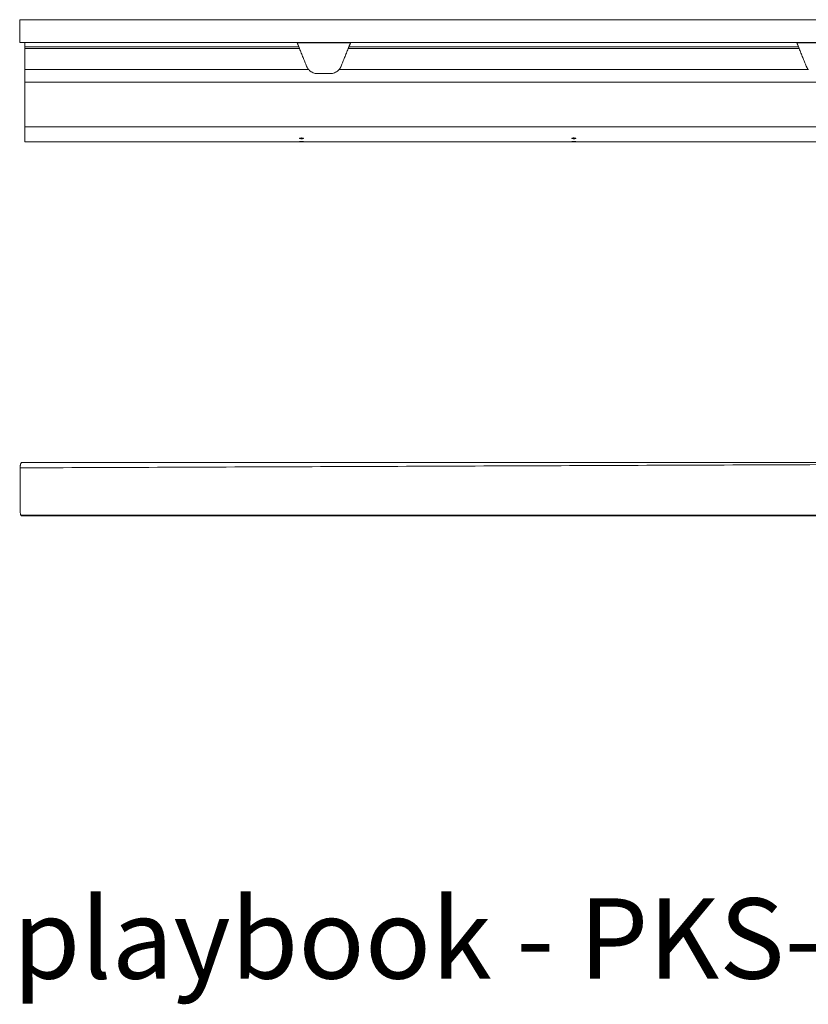
# Model space of a CAD drawing. Extents: x 1233 to 3865, y -5643 to 515.
# Drawn here: x 1601 to 1636, y -4226 to -4183 of the extents above; entities that cross this region are included whole.
import ezdxf

# ---------------------------------------------------------------- set-up
doc = ezdxf.new("R2010")
doc.units = 0
doc.header["$MEASUREMENT"] = 0
doc.layers.add('2D', color=7, linetype='CONTINUOUS', lineweight=20)
doc.layers.add('NOTES', color=7, linetype='CONTINUOUS', lineweight=20)
doc.styles.add('PRODUCT NOTES', font='arial.ttf', dxfattribs={"height": 1})

msp = doc.modelspace()

# ---------------------------------------------------------------- linework, layer by layer
at = {"layer": '2D'}
for p, q in [((1601.452, -4183.869), (1601.452, -4188.254)), ((1613.535, -4184.066), (1601.452, -4184.066)), ((1613.567, -4184.145), (1601.452, -4184.145)), ((1635.614, -4184.145), (1615.714, -4184.145)), ((1635.583, -4184.066), (1615.746, -4184.066)), ((1613.969, -4185.07), (1601.452, -4185.07)), ((1601.269, -4202.456), (1601.299, -4202.414)), ((1649.725, -4202.413), (1601.299, -4202.414)), ((1601.269, -4204.732), (1601.299, -4204.774)), ((1649.725, -4204.775), (1601.299, -4204.774))]:
    msp.add_line(p, q, dxfattribs=at)
for points, weights, knots in [([(1601.221, -4182.869), (1601.221, -4182.869), (1602.422, -4182.869), (1603.622, -4182.869), (1605.299, -4182.869)], [1, 0.921414514027, 1, 0.921414514027, 1], [0, 0, 0, 0.798182, 0.798182, 1.596365, 1.596365, 1.596365]), ([(1601.221, -4183.869), (1601.221, -4183.869), (1602.422, -4183.869), (1603.622, -4183.869), (1605.299, -4183.869)], [1, 0.921414514027, 1, 0.921414514027, 1], [0, 0, 0, 0.798182, 0.798182, 1.596365, 1.596365, 1.596365]), ([(1613.535, -4184.066), (1613.535, -4184.066), (1613.51, -4184.003), (1613.488, -4183.947), (1613.456, -4183.869)], [1, 0.923879529235, 1, 0.932858408294, 0.98416047022], [0, 0, 0, 0.785398, 0.785398, 1.478154, 1.478154, 1.478154]), ([(1635.583, -4184.066), (1635.583, -4184.066), (1635.557, -4184.003), (1635.535, -4183.947), (1635.503, -4183.869)], [1, 0.923879529235, 1, 0.932858408294, 0.98416047022], [0, 0, 0, 0.785398, 0.785398, 1.478154, 1.478154, 1.478154]), ([(1613.567, -4184.145), (1613.554, -4184.112), (1613.545, -4184.089), (1613.535, -4184.066), (1613.535, -4184.066)], [1, 0.923879529237, 1, 0.923879529237, 1], [4.712389, 4.712389, 4.712389, 5.497787, 5.497787, 6.283185, 6.283185, 6.283185]), ([(1635.614, -4184.145), (1635.601, -4184.112), (1635.592, -4184.089), (1635.583, -4184.066), (1635.583, -4184.066)], [1, 0.923879529237, 1, 0.923879529237, 1], [4.712389, 4.712389, 4.712389, 5.497787, 5.497787, 6.283185, 6.283185, 6.283185])]:
    msp.add_rational_spline(points, weights, degree=2, knots=knots, dxfattribs=at)
for points, degree in [([(1601.221, -4183.869), (1601.221, -4182.869)], 1), ([(1613.464, -4183.889), (1615.817, -4183.889)], 1), ([(1635.511, -4183.889), (1637.864, -4183.889)], 1), ([(1613.567, -4184.145), (1613.882, -4184.927)], 1), ([(1615.714, -4184.145), (1615.4, -4184.927)], 1), ([(1635.614, -4184.145), (1635.929, -4184.927)], 1), ([(1613.989, -4185.092), (1614.012, -4185.115), (1614.037, -4185.137), (1614.065, -4185.156)], 3), ([(1614.161, -4185.209), (1614.176, -4185.215), (1614.191, -4185.22), (1614.207, -4185.225)], 3), ([(1614.256, -4185.237), (1614.289, -4185.244), (1614.323, -4185.247), (1614.357, -4185.247)], 3), ([(1614.357, -4185.247), (1614.925, -4185.247)], 1), ([(1636.018, -4185.072), (1615.313, -4185.07)], 1), ([(1601.452, -4185.62), (1649.882, -4185.62)], 1), ([(1601.452, -4187.598), (1649.882, -4187.598)], 1), ([(1601.452, -4188.254), (1647.667, -4188.254)], 1), ([(1601.243, -4202.65), (1649.725, -4202.454)], 1), ([(1601.243, -4204.538), (1601.243, -4202.65)], 1), ([(1601.269, -4204.732), (1649.725, -4204.733)], 1)]:
    msp.add_open_spline(points, degree=degree, dxfattribs=at)
for points, weights in [([(1605.299, -4182.869), (1630.335, -4182.869), (1654.998, -4182.869)], [1, 0.997211240352, 1]), ([(1605.299, -4183.869), (1630.335, -4183.869), (1654.998, -4183.869)], [1, 0.997211240352, 1]), ([(1615.746, -4184.066), (1615.746, -4184.066), (1615.825, -4183.869)], [1, 0.725624373931, 0.965306311898]), ([(1615.714, -4184.145), (1615.746, -4184.066), (1615.746, -4184.066)], [1, 0.707106793304, 1]), ([(1613.882, -4184.927), (1613.913, -4185.005), (1613.969, -4185.07)], [1, 0.98656299638, 1]), ([(1615.313, -4185.07), (1615.368, -4185.005), (1615.4, -4184.927)], [1, 0.986562985482, 1]), ([(1635.929, -4184.927), (1635.961, -4185.005), (1636.016, -4185.07)], [1, 0.986562817617, 1])]:
    msp.add_rational_spline(points, weights, degree=2, dxfattribs=at)
for points, knots in [([(1613.969, -4185.07), (1613.98, -4185.083), (1613.992, -4185.096), (1614.049, -4185.15), (1614.106, -4185.187), (1614.197, -4185.223), (1614.229, -4185.232), (1614.293, -4185.245), (1614.325, -4185.247), (1614.357, -4185.247)], [-1.074643, -1.074643, -1.074643, -1.074643, -0.948965, -0.948965, -0.474483, -0.474483, -0.237241, -0.237241, 0, 0, 0, 0]), ([(1614.925, -4185.247), (1614.956, -4185.247), (1614.988, -4185.245), (1615.052, -4185.232), (1615.084, -4185.223), (1615.176, -4185.187), (1615.232, -4185.15), (1615.289, -4185.096), (1615.301, -4185.083), (1615.313, -4185.07)], [0, 0, 0, 0, 0.237241, 0.237241, 0.474483, 0.474483, 0.948965, 0.948965, 1.074643, 1.074643, 1.074643, 1.074643]), ([(1613.583, -4188.098), (1613.578, -4188.1), (1613.574, -4188.101), (1613.569, -4188.104), (1613.568, -4188.105), (1613.568, -4188.107), (1613.568, -4188.107), (1613.568, -4188.107), (1613.568, -4188.108), (1613.568, -4188.108), (1613.568, -4188.109), (1613.57, -4188.11), (1613.571, -4188.111), (1613.576, -4188.113), (1613.581, -4188.115), (1613.594, -4188.117), (1613.601, -4188.118), (1613.615, -4188.12), (1613.623, -4188.12), (1613.638, -4188.121), (1613.646, -4188.121), (1613.654, -4188.121), (1613.655, -4188.121), (1613.655, -4188.121), (1613.656, -4188.121), (1613.656, -4188.121), (1613.656, -4188.121), (1613.656, -4188.121)], [-0.9797444, -0.9797444, -0.9797444, -0.9797444, -0.9118108, -0.9118108, -0.8499994, -0.8499994, -0.8419264, -0.8419264, -0.8333198, -0.8333198, -0.8136006, -0.8136006, -0.7698035, -0.7698035, -0.6901065, -0.6901065, -0.618351, -0.618351, -0.5571267, -0.5571267, -0.4978253, -0.4978253, -0.4931349, -0.4931349, -0.4911834, -0.4911834, -0.4898757, -0.4898757, -0.4898757, -0.4898757]), ([(1613.656, -4188.242), (1613.656, -4188.242), (1613.656, -4188.242), (1613.656, -4188.242), (1613.656, -4188.242), (1613.656, -4188.242), (1613.655, -4188.242), (1613.655, -4188.242), (1613.654, -4188.242), (1613.645, -4188.242), (1613.636, -4188.242), (1613.617, -4188.242), (1613.608, -4188.242), (1613.591, -4188.243), (1613.584, -4188.243), (1613.573, -4188.244), (1613.569, -4188.245), (1613.568, -4188.245), (1613.568, -4188.245), (1613.569, -4188.246), (1613.57, -4188.246), (1613.574, -4188.247), (1613.579, -4188.247), (1613.591, -4188.247), (1613.598, -4188.248), (1613.612, -4188.248), (1613.62, -4188.248), (1613.636, -4188.248), (1613.645, -4188.248), (1613.654, -4188.248), (1613.655, -4188.248), (1613.656, -4188.248), (1613.656, -4188.248), (1613.656, -4188.248), (1613.656, -4188.248), (1613.656, -4188.248)], [-0.7086611, -0.7086611, -0.7086611, -0.7086611, -0.7082809, -0.7082809, -0.7071829, -0.7071829, -0.7055834, -0.7055834, -0.7009962, -0.7009962, -0.6338798, -0.6338798, -0.5522487, -0.5522487, -0.4661031, -0.4661031, -0.3768255, -0.3768255, -0.3330527, -0.3330527, -0.2901007, -0.2901007, -0.2107815, -0.2107815, -0.1381883, -0.1381883, -0.075031, -0.075031, -0.0070883, -0.0070883, -0.0028372, -0.0028372, -0.0011649, -0.0011649, 0, 0, 0, 0]), ([(1613.656, -4188.091), (1613.656, -4188.091), (1613.656, -4188.091), (1613.656, -4188.091), (1613.656, -4188.091), (1613.656, -4188.091), (1613.655, -4188.091), (1613.655, -4188.091), (1613.654, -4188.091), (1613.642, -4188.092), (1613.63, -4188.092), (1613.612, -4188.094), (1613.605, -4188.094), (1613.592, -4188.096), (1613.587, -4188.097), (1613.583, -4188.098)], [-0.2233666, -0.2233666, -0.2233666, -0.2233666, -0.2233301, -0.2233301, -0.222028, -0.222028, -0.2201359, -0.2201359, -0.2152024, -0.2152024, -0.1273281, -0.1273281, -0.0605648, -0.0605648, 0, 0, 0, 0]), ([(1613.73, -4188.098), (1613.724, -4188.097), (1613.716, -4188.095), (1613.7, -4188.093), (1613.692, -4188.093), (1613.676, -4188.092), (1613.668, -4188.092), (1613.659, -4188.091), (1613.658, -4188.091), (1613.657, -4188.091), (1613.657, -4188.091), (1613.657, -4188.091), (1613.657, -4188.091), (1613.656, -4188.091)], [-0.4466982, -0.4466982, -0.4466982, -0.4466982, -0.3582198, -0.3582198, -0.2959464, -0.2959464, -0.2309753, -0.2309753, -0.226447, -0.226447, -0.2246192, -0.2246192, -0.2233666, -0.2233666, -0.2233666, -0.2233666]), ([(1613.656, -4188.121), (1613.656, -4188.121), (1613.656, -4188.121), (1613.657, -4188.121), (1613.657, -4188.121), (1613.657, -4188.121), (1613.658, -4188.121), (1613.659, -4188.121), (1613.659, -4188.121), (1613.664, -4188.121), (1613.667, -4188.121), (1613.677, -4188.121), (1613.684, -4188.121), (1613.698, -4188.12), (1613.705, -4188.119), (1613.72, -4188.117), (1613.726, -4188.116), (1613.737, -4188.113), (1613.741, -4188.112), (1613.744, -4188.109), (1613.745, -4188.108), (1613.745, -4188.107), (1613.745, -4188.106), (1613.744, -4188.105), (1613.743, -4188.103), (1613.738, -4188.101), (1613.735, -4188.1), (1613.73, -4188.098)], [-0.4898757, -0.4898757, -0.4898757, -0.4898757, -0.4897861, -0.4897861, -0.4883568, -0.4883568, -0.4862473, -0.4862473, -0.4805568, -0.4805568, -0.4532849, -0.4532849, -0.4019727, -0.4019727, -0.3364379, -0.3364379, -0.261628, -0.261628, -0.1792959, -0.1792959, -0.1347661, -0.1347661, -0.1189706, -0.1189706, -0.0622564, -0.0622564, 0, 0, 0, 0]), ([(1613.656, -4188.248), (1613.657, -4188.248), (1613.657, -4188.248), (1613.657, -4188.248), (1613.657, -4188.248), (1613.658, -4188.248), (1613.658, -4188.248), (1613.662, -4188.248), (1613.665, -4188.248), (1613.678, -4188.248), (1613.688, -4188.248), (1613.705, -4188.248), (1613.712, -4188.248), (1613.726, -4188.247), (1613.733, -4188.247), (1613.742, -4188.246), (1613.745, -4188.246), (1613.745, -4188.245), (1613.745, -4188.245), (1613.745, -4188.245), (1613.745, -4188.245), (1613.743, -4188.244), (1613.74, -4188.244), (1613.73, -4188.243), (1613.724, -4188.243), (1613.71, -4188.242), (1613.702, -4188.242), (1613.688, -4188.242), (1613.681, -4188.242), (1613.671, -4188.242), (1613.667, -4188.242), (1613.662, -4188.242), (1613.66, -4188.242), (1613.658, -4188.242), (1613.658, -4188.242), (1613.657, -4188.242), (1613.657, -4188.242), (1613.657, -4188.242), (1613.657, -4188.242), (1613.656, -4188.242)], [0, 0, 0, 0, 0.0009041, 0.0009041, 0.0023763, 0.0023763, 0.0055717, 0.0055717, 0.0285965, 0.0285965, 0.106388, 0.106388, 0.1739523, 0.1739523, 0.2612598, 0.2612598, 0.3506737, 0.3506737, 0.3616385, 0.3616385, 0.3834785, 0.3834785, 0.4653897, 0.4653897, 0.5410433, 0.5410433, 0.608671, 0.608671, 0.6637334, 0.6637334, 0.6900547, 0.6900547, 0.7040909, 0.7040909, 0.7066258, 0.7066258, 0.7079776, 0.7079776, 0.7086036, 0.7086036, 0.7086036, 0.7086036]), ([(1625.59, -4188.098), (1625.586, -4188.1), (1625.582, -4188.101), (1625.577, -4188.104), (1625.576, -4188.105), (1625.576, -4188.107), (1625.576, -4188.107), (1625.576, -4188.107), (1625.576, -4188.108), (1625.576, -4188.108), (1625.576, -4188.109), (1625.577, -4188.11), (1625.579, -4188.111), (1625.584, -4188.113), (1625.589, -4188.115), (1625.602, -4188.117), (1625.609, -4188.118), (1625.623, -4188.12), (1625.631, -4188.12), (1625.646, -4188.121), (1625.653, -4188.121), (1625.662, -4188.121), (1625.662, -4188.121), (1625.663, -4188.121), (1625.664, -4188.121), (1625.664, -4188.121), (1625.664, -4188.121), (1625.664, -4188.121)], [-0.9797444, -0.9797444, -0.9797444, -0.9797444, -0.9118108, -0.9118108, -0.8499994, -0.8499994, -0.8419264, -0.8419264, -0.8333198, -0.8333198, -0.8136006, -0.8136006, -0.7698035, -0.7698035, -0.6901065, -0.6901065, -0.618351, -0.618351, -0.5571267, -0.5571267, -0.4978253, -0.4978253, -0.4931349, -0.4931349, -0.4911834, -0.4911834, -0.4898757, -0.4898757, -0.4898757, -0.4898757]), ([(1625.664, -4188.242), (1625.664, -4188.242), (1625.664, -4188.242), (1625.664, -4188.242), (1625.664, -4188.242), (1625.664, -4188.242), (1625.663, -4188.242), (1625.663, -4188.242), (1625.662, -4188.242), (1625.653, -4188.242), (1625.644, -4188.242), (1625.625, -4188.242), (1625.616, -4188.242), (1625.599, -4188.243), (1625.592, -4188.243), (1625.581, -4188.244), (1625.577, -4188.245), (1625.576, -4188.245), (1625.576, -4188.245), (1625.577, -4188.246), (1625.578, -4188.246), (1625.582, -4188.247), (1625.587, -4188.247), (1625.599, -4188.247), (1625.606, -4188.248), (1625.62, -4188.248), (1625.628, -4188.248), (1625.644, -4188.248), (1625.653, -4188.248), (1625.662, -4188.248), (1625.663, -4188.248), (1625.663, -4188.248), (1625.664, -4188.248), (1625.664, -4188.248), (1625.664, -4188.248), (1625.664, -4188.248)], [-0.7086611, -0.7086611, -0.7086611, -0.7086611, -0.7082809, -0.7082809, -0.7071829, -0.7071829, -0.7055834, -0.7055834, -0.7009962, -0.7009962, -0.6338798, -0.6338798, -0.5522487, -0.5522487, -0.4661031, -0.4661031, -0.3768255, -0.3768255, -0.3330527, -0.3330527, -0.2901007, -0.2901007, -0.2107815, -0.2107815, -0.1381883, -0.1381883, -0.075031, -0.075031, -0.0070883, -0.0070883, -0.0028372, -0.0028372, -0.0011649, -0.0011649, 0, 0, 0, 0]), ([(1625.664, -4188.091), (1625.664, -4188.091), (1625.664, -4188.091), (1625.664, -4188.091), (1625.664, -4188.091), (1625.664, -4188.091), (1625.663, -4188.091), (1625.662, -4188.091), (1625.662, -4188.091), (1625.65, -4188.092), (1625.638, -4188.092), (1625.62, -4188.094), (1625.612, -4188.094), (1625.6, -4188.096), (1625.595, -4188.097), (1625.59, -4188.098)], [-0.2233666, -0.2233666, -0.2233666, -0.2233666, -0.2233301, -0.2233301, -0.222028, -0.222028, -0.2201359, -0.2201359, -0.2152024, -0.2152024, -0.1273281, -0.1273281, -0.0605648, -0.0605648, 0, 0, 0, 0]), ([(1625.738, -4188.098), (1625.732, -4188.097), (1625.724, -4188.095), (1625.707, -4188.093), (1625.7, -4188.093), (1625.684, -4188.092), (1625.676, -4188.092), (1625.667, -4188.091), (1625.666, -4188.091), (1625.665, -4188.091), (1625.665, -4188.091), (1625.665, -4188.091), (1625.664, -4188.091), (1625.664, -4188.091)], [-0.4466982, -0.4466982, -0.4466982, -0.4466982, -0.3582198, -0.3582198, -0.2959464, -0.2959464, -0.2309753, -0.2309753, -0.226447, -0.226447, -0.2246192, -0.2246192, -0.2233666, -0.2233666, -0.2233666, -0.2233666]), ([(1625.664, -4188.121), (1625.664, -4188.121), (1625.664, -4188.121), (1625.665, -4188.121), (1625.665, -4188.121), (1625.665, -4188.121), (1625.665, -4188.121), (1625.667, -4188.121), (1625.667, -4188.121), (1625.672, -4188.121), (1625.675, -4188.121), (1625.685, -4188.121), (1625.692, -4188.121), (1625.706, -4188.12), (1625.713, -4188.119), (1625.728, -4188.117), (1625.734, -4188.116), (1625.745, -4188.113), (1625.749, -4188.112), (1625.752, -4188.109), (1625.753, -4188.108), (1625.753, -4188.107), (1625.753, -4188.106), (1625.752, -4188.105), (1625.751, -4188.103), (1625.746, -4188.101), (1625.743, -4188.1), (1625.738, -4188.098)], [-0.4898757, -0.4898757, -0.4898757, -0.4898757, -0.4897861, -0.4897861, -0.4883568, -0.4883568, -0.4862473, -0.4862473, -0.4805568, -0.4805568, -0.4532849, -0.4532849, -0.4019727, -0.4019727, -0.3364379, -0.3364379, -0.261628, -0.261628, -0.1792959, -0.1792959, -0.1347661, -0.1347661, -0.1189706, -0.1189706, -0.0622564, -0.0622564, 0, 0, 0, 0]), ([(1625.664, -4188.248), (1625.664, -4188.248), (1625.665, -4188.248), (1625.665, -4188.248), (1625.665, -4188.248), (1625.666, -4188.248), (1625.666, -4188.248), (1625.67, -4188.248), (1625.673, -4188.248), (1625.686, -4188.248), (1625.696, -4188.248), (1625.712, -4188.248), (1625.72, -4188.248), (1625.734, -4188.247), (1625.741, -4188.247), (1625.75, -4188.246), (1625.753, -4188.246), (1625.753, -4188.245), (1625.753, -4188.245), (1625.753, -4188.245), (1625.753, -4188.245), (1625.751, -4188.244), (1625.747, -4188.244), (1625.738, -4188.243), (1625.732, -4188.243), (1625.718, -4188.242), (1625.71, -4188.242), (1625.696, -4188.242), (1625.689, -4188.242), (1625.678, -4188.242), (1625.675, -4188.242), (1625.67, -4188.242), (1625.668, -4188.242), (1625.666, -4188.242), (1625.665, -4188.242), (1625.665, -4188.242), (1625.665, -4188.242), (1625.664, -4188.242), (1625.664, -4188.242), (1625.664, -4188.242)], [0, 0, 0, 0, 0.0009041, 0.0009041, 0.0023763, 0.0023763, 0.0055717, 0.0055717, 0.0285965, 0.0285965, 0.106388, 0.106388, 0.1739523, 0.1739523, 0.2612598, 0.2612598, 0.3506737, 0.3506737, 0.3616385, 0.3616385, 0.3834785, 0.3834785, 0.4653897, 0.4653897, 0.5410433, 0.5410433, 0.608671, 0.608671, 0.6637334, 0.6637334, 0.6900547, 0.6900547, 0.7040909, 0.7040909, 0.7066258, 0.7066258, 0.7079776, 0.7079776, 0.7086036, 0.7086036, 0.7086036, 0.7086036]), ([(1601.243, -4202.65), (1601.243, -4202.627), (1601.243, -4202.605), (1601.246, -4202.563), (1601.248, -4202.542), (1601.254, -4202.506), (1601.257, -4202.491), (1601.263, -4202.468), (1601.266, -4202.46), (1601.269, -4202.456)], [0, 0, 0, 0, 0.1689602, 0.1689602, 0.3457023, 0.3457023, 0.5253984, 0.5253984, 0.6947301, 0.6947301, 0.6947301, 0.6947301]), ([(1601.243, -4204.538), (1601.243, -4204.56), (1601.243, -4204.582), (1601.246, -4204.625), (1601.248, -4204.645), (1601.254, -4204.681), (1601.257, -4204.697), (1601.263, -4204.72), (1601.266, -4204.728), (1601.269, -4204.732)], [0, 0, 0, 0, 0.1689602, 0.1689602, 0.3457023, 0.3457023, 0.5253984, 0.5253984, 0.6947301, 0.6947301, 0.6947301, 0.6947301])]:
    msp.add_open_spline(points, degree=3, knots=knots, dxfattribs=at)

# ---------------------------------------------------------------- texts
at = {"layer": 'NOTES', "style": 'PRODUCT NOTES'}
msp.add_text('playbook - PKS-MFC-TC back', height=3.54711, dxfattribs=at).set_placement((1600.903, -4225.194))

doc.saveas('drawing.dxf')
